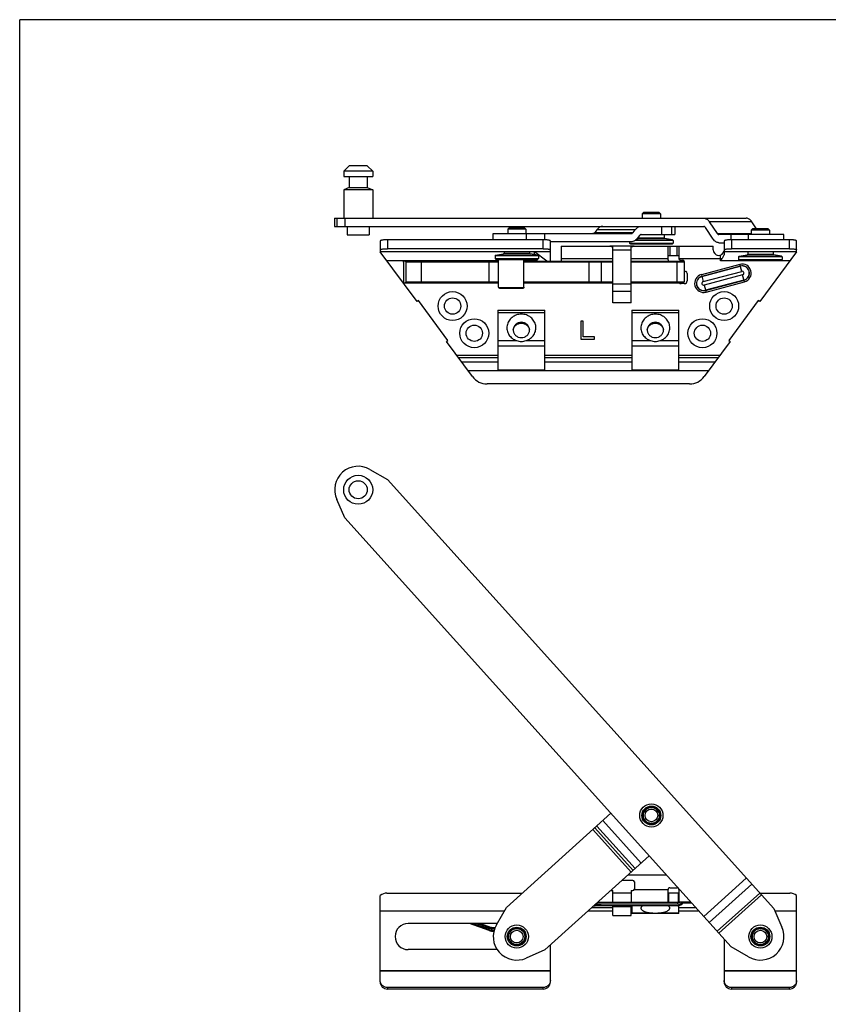
# Model space of a CAD drawing. Units: millimetres. Extents: x 1418 to 2259, y 1429 to 1849.
# Drawn here: x 1418 to 1642, y 1577 to 1849 of the extents above; entities that cross this region are included whole.
import ezdxf

# ---------------------------------------------------------------- set-up
doc = ezdxf.new("R2010")
doc.units = ezdxf.units.MM
doc.layers.add('1', color=7, linetype='Continuous')

msp = doc.modelspace()

# ---------------------------------------------------------------- linework, layer by layer
for p in [(2259.35, 1848.96), (1418.35, 1428.96)]:
    msp.add_line(p, (1418.35, 1848.96))
at = {"layer": '1', "color": 7, "linetype": 'Continuous'}
for p, q in [((1509.33, 1808.64), (1507.83, 1807.14)), ((1514.33, 1808.64), (1509.33, 1808.64)), ((1514.33, 1808.64), (1515.83, 1807.14)), ((1507.83, 1807.14), (1507.83, 1805.64)), ((1515.83, 1807.14), (1507.83, 1807.14)), ((1507.83, 1805.64), (1515.83, 1805.64)), ((1509.33, 1805.64), (1509.33, 1802.64)), ((1514.33, 1805.64), (1514.33, 1802.64)), ((1515.83, 1807.14), (1515.83, 1805.64)), ((1509.33, 1802.64), (1507.83, 1801.94)), ((1509.33, 1802.64), (1514.33, 1802.64)), ((1514.33, 1802.64), (1515.83, 1801.94)), ((1507.83, 1801.94), (1507.83, 1794.14)), ((1515.83, 1801.94), (1507.83, 1801.94)), ((1515.83, 1801.94), (1515.83, 1794.14)), ((1590.29, 1795.39), (1590.59, 1795.69)), ((1595.29, 1795.39), (1590.29, 1795.39)), ((1590.29, 1795.39), (1590.29, 1794.14)), ((1594.99, 1795.69), (1590.59, 1795.69)), ((1595.29, 1795.39), (1594.99, 1795.69)), ((1595.29, 1795.39), (1595.29, 1794.14)), ((1505.33, 1794.14), (1505.33, 1791.89)), ((1505.33, 1794.14), (1618.99, 1794.14)), ((1505.33, 1791.89), (1607.25, 1791.89)), ((1508.15, 1794.14), (1508.15, 1791.89)), ((1508.83, 1791.89), (1508.83, 1789.54)), ((1514.83, 1791.89), (1514.83, 1789.54)), ((1595.64, 1791.89), (1595.64, 1789.64)), ((1599.29, 1791.89), (1599.29, 1789.64)), ((1609.9, 1788.34), (1607.73, 1791.6)), ((1608.79, 1793.19), (1610.97, 1789.94)), ((1621.87, 1791.19), (1620.53, 1793.19)), ((1508.83, 1789.54), (1514.83, 1789.54)), ((1549.12, 1788.2), (1549.12, 1789.89)), ((1549.12, 1789.89), (1587.21, 1789.89)), ((1553.12, 1791.14), (1553.42, 1791.44)), ((1553.12, 1791.14), (1553.12, 1789.89)), ((1558.12, 1791.14), (1553.12, 1791.14)), ((1557.82, 1791.44), (1553.42, 1791.44)), ((1558.12, 1791.14), (1557.82, 1791.44)), ((1558.12, 1791.14), (1558.12, 1789.89)), ((1563.34, 1788.19), (1563.34, 1789.89)), ((1577.73, 1790.94), (1577.17, 1790.19)), ((1587.74, 1790.19), (1588.3, 1790.94)), ((1589.48, 1789.35), (1588.92, 1788.59)), ((1589.29, 1789.1), (1589.29, 1788.76)), ((1590.01, 1789.64), (1599.29, 1789.64)), ((1596.29, 1789.64), (1596.29, 1788.76)), ((1629.4, 1789.64), (1611.44, 1789.64)), ((1614.84, 1788.2), (1614.84, 1789.64)), ((1620.4, 1790.89), (1620.7, 1791.19)), ((1625.4, 1790.89), (1620.4, 1790.89)), ((1620.4, 1790.89), (1620.4, 1789.64)), ((1625.1, 1791.19), (1620.7, 1791.19)), ((1625.4, 1790.89), (1625.1, 1791.19)), ((1625.4, 1790.89), (1625.4, 1789.64)), ((1629.4, 1788.2), (1629.4, 1789.64)), ((1517.9, 1787.85), (1517.9, 1784.89)), ((1562.9, 1788.2), (1519.9, 1788.2)), ((1564.9, 1782.29), (1564.9, 1787.85)), ((1587.21, 1787.64), (1564.9, 1787.64)), ((1567.9, 1786.39), (1567.9, 1782.39)), ((1567.9, 1786.39), (1581.32, 1786.39)), ((1587.88, 1786.39), (1581.52, 1786.39)), ((1581.7, 1786.38), (1582.2, 1786.38)), ((1582.2, 1785.49), (1582.2, 1786.38)), ((1586.79, 1787.64), (1586.79, 1787.29)), ((1586.99, 1787.09), (1598.59, 1787.09)), ((1587.2, 1786.38), (1587.7, 1786.38)), ((1587.2, 1770.79), (1587.2, 1786.38)), ((1588.09, 1786.39), (1609.9, 1786.39)), ((1588.85, 1788.52), (1589.13, 1788.56)), ((1598.63, 1788.18), (1596.46, 1788.56)), ((1597.4, 1782.65), (1597.4, 1786.39)), ((1598.79, 1787.98), (1598.79, 1787.29)), ((1600.4, 1786.39), (1600.4, 1782.99)), ((1609.9, 1785.39), (1609.9, 1786.39)), ((1611.44, 1787.39), (1612.9, 1787.39)), ((1612.9, 1787.85), (1612.9, 1784.22)), ((1630.9, 1788.2), (1614.9, 1788.2)), ((1632.9, 1784.89), (1632.9, 1787.85)), ((1564.9, 1784.89), (1517.9, 1784.89)), ((1528.08, 1771.14), (1517.93, 1784.85)), ((1562.9, 1785.74), (1519.9, 1785.74)), ((1549.62, 1783.73), (1549.62, 1783.04)), ((1549.79, 1783.93), (1551.96, 1784.31)), ((1552.12, 1784.89), (1552.12, 1784.51)), ((1559.12, 1784.89), (1559.12, 1784.51)), ((1561.46, 1783.93), (1559.29, 1784.31)), ((1563.9, 1782.29), (1560.5, 1784.89)), ((1561.62, 1783.73), (1561.62, 1783.04)), ((1582.2, 1785.39), (1587.2, 1785.39)), ((1582.2, 1770.79), (1582.2, 1785.39)), ((1597.4, 1783.89), (1600.4, 1783.89)), ((1632.9, 1784.89), (1612.9, 1784.89)), ((1630.9, 1785.74), (1614.9, 1785.74)), ((1616.9, 1783.48), (1616.9, 1782.79)), ((1617.07, 1783.68), (1619.24, 1784.06)), ((1619.4, 1784.89), (1619.4, 1784.26)), ((1632.87, 1784.85), (1622.73, 1771.14)), ((1626.4, 1784.89), (1626.4, 1784.26)), ((1628.74, 1783.68), (1626.57, 1784.06)), ((1628.9, 1783.48), (1628.9, 1782.79)), ((1524.33, 1781.99), (1524.33, 1776.59)), ((1550.62, 1782.29), (1524.55, 1782.29)), ((1525.05, 1776.59), (1525.05, 1781.99)), ((1549.82, 1782.84), (1561.42, 1782.84)), ((1550.62, 1775.14), (1550.62, 1782.64)), ((1557.62, 1775.14), (1557.62, 1782.64)), ((1557.62, 1782.29), (1582.2, 1782.29)), ((1587.2, 1782.29), (1601.6, 1782.29)), ((1600.8, 1782.59), (1601.5, 1782.59)), ((1601.9, 1782.19), (1601.9, 1776.59)), ((1617.1, 1782.59), (1628.7, 1782.59)), ((1602.7, 1778.91), (1602.7, 1776.89)), ((1524.55, 1776.29), (1550.62, 1776.29)), ((1557.62, 1776.29), (1582.2, 1776.29)), ((1587.2, 1776.29), (1601.6, 1776.29)), ((1601.9, 1776.09), (1600.99, 1776.09)), ((1550.83, 1774.84), (1557.41, 1774.84)), ((1528.48, 1771.44), (1528.08, 1771.14)), ((1536.63, 1760.43), (1528.48, 1771.44)), ((1587.2, 1770.79), (1582.2, 1770.79)), ((1622.33, 1771.44), (1614.18, 1760.43)), ((1622.73, 1771.14), (1622.33, 1771.44)), ((1550.4, 1768.75), (1550.4, 1752.27)), ((1563.4, 1752.27), (1563.4, 1768.75)), ((1587.4, 1768.75), (1587.4, 1752.27)), ((1600.4, 1752.27), (1600.4, 1768.75)), ((1573.98, 1765.76), (1573.35, 1765.76)), ((1573.35, 1765.76), (1573.35, 1760.76)), ((1573.98, 1761.4), (1573.98, 1765.76)), ((1536.23, 1760.13), (1536.63, 1760.43)), ((1543.41, 1750.42), (1536.23, 1760.13)), ((1573.35, 1760.76), (1577.1, 1760.76)), ((1577.1, 1761.4), (1573.98, 1761.4)), ((1577.1, 1760.76), (1577.1, 1761.4)), ((1614.58, 1760.13), (1607.39, 1750.42)), ((1614.18, 1760.43), (1614.58, 1760.13)), ((1550.4, 1752.27), (1563.4, 1752.27)), ((1587.4, 1752.27), (1600.4, 1752.27)), ((1603.37, 1748.39), (1547.43, 1748.39)), ((1515.08, 1724.8), (1519.89, 1722.02)), ((1626.58, 1603.53), (1519.89, 1722.02)), ((1508.15, 1711.45), (1505.89, 1716.53)), ((1508.15, 1711.45), (1614.84, 1592.96)), ((1552.77, 1603.87), (1581.63, 1629.84)), ((1563.34, 1592.13), (1592.2, 1618.09)), ((1596.97, 1612.81), (1586.33, 1612.81)), ((1587.7, 1611.31), (1584.66, 1611.31)), ((1588.1, 1610.91), (1588.1, 1608.91)), ((1517.9, 1583.28), (1517.9, 1607.14)), ((1519.75, 1607.81), (1557.15, 1607.81)), ((1581.7, 1608.51), (1582.2, 1608.51)), ((1582.2, 1605.31), (1582.2, 1608.51)), ((1587.2, 1607.81), (1582.2, 1607.81)), ((1587.2, 1608.51), (1587.7, 1608.51)), ((1587.2, 1608.51), (1587.2, 1605.31)), ((1597.4, 1605.31), (1597.4, 1608.81)), ((1600.4, 1607.81), (1597.4, 1607.81)), ((1597.9, 1609.31), (1599.9, 1609.31)), ((1600.4, 1608.81), (1600.4, 1605.31)), ((1622.73, 1607.81), (1631.05, 1607.81)), ((1632.9, 1583.28), (1632.9, 1607.14)), ((1577.99, 1605.31), (1599.9, 1605.31)), ((1599.9, 1604.31), (1578.9, 1604.31)), ((1582.2, 1601.61), (1582.2, 1604.31)), ((1582.2, 1604.11), (1587.2, 1604.11)), ((1587.2, 1601.61), (1587.2, 1604.31)), ((1587.4, 1604.31), (1587.4, 1602.17)), ((1600.4, 1602.17), (1600.4, 1604.37)), ((1603.72, 1605.31), (1600.42, 1605.31)), ((1549.99, 1599.06), (1552.77, 1603.87)), ((1582.2, 1602.81), (1575.21, 1602.81)), ((1582.2, 1601.61), (1587.2, 1601.61)), ((1587.4, 1602.81), (1587.2, 1602.81)), ((1600.4, 1602.17), (1587.4, 1602.17)), ((1605.97, 1602.81), (1600.4, 1602.81)), ((1626.58, 1603.53), (1628.84, 1598.45)), ((1550.19, 1599.41), (1525.62, 1599.41)), ((1548, 1597.5), (1542.57, 1599.41)), ((1545.59, 1599.41), (1548.33, 1598.45)), ((1564.9, 1583.28), (1564.9, 1593.53)), ((1612.9, 1595.11), (1612.9, 1583.28)), ((1550.21, 1592.21), (1525.62, 1592.21)), ((1563.34, 1592.13), (1558.26, 1589.87)), ((1619.65, 1590.18), (1614.84, 1592.96)), ((1562.9, 1581.74), (1519.9, 1581.74)), ((1562.9, 1581.31), (1519.9, 1581.31)), ((1630.9, 1581.74), (1614.9, 1581.74)), ((1630.9, 1581.31), (1614.9, 1581.31))]:
    msp.add_line(p, q, dxfattribs=at)
at = {"layer": '1', "color": 9, "linetype": 'Continuous'}
for p, q in [((1505.89, 1794.14), (1505.89, 1791.89)), ((1598.42, 1789.64), (1598.42, 1791.89)), ((1620.53, 1793.19), (1608.79, 1793.19)), ((1558.26, 1789.89), (1558.26, 1788.2)), ((1577.17, 1790.19), (1587.74, 1790.19)), ((1588.3, 1790.94), (1577.73, 1790.94)), ((1610.97, 1789.94), (1620.4, 1789.94)), ((1619.65, 1788.2), (1619.65, 1789.64)), ((1519.9, 1788.2), (1519.9, 1785.74)), ((1562.9, 1785.74), (1562.9, 1788.2)), ((1586.79, 1787.29), (1598.79, 1787.29)), ((1598.79, 1787.98), (1588.28, 1787.98)), ((1588.54, 1788.18), (1598.63, 1788.18)), ((1596.46, 1788.56), (1589.13, 1788.56)), ((1589.29, 1788.76), (1596.29, 1788.76)), ((1597.9, 1786.39), (1597.9, 1783.89)), ((1599.9, 1783.89), (1599.9, 1786.39)), ((1614.9, 1788.2), (1614.9, 1785.74)), ((1630.9, 1785.74), (1630.9, 1788.2)), ((1517.9, 1784.95), (1564.9, 1784.95)), ((1561.62, 1783.73), (1549.62, 1783.73)), ((1549.79, 1783.93), (1561.46, 1783.93)), ((1559.29, 1784.31), (1551.96, 1784.31)), ((1552.12, 1784.51), (1559.12, 1784.51)), ((1611.9, 1782.39), (1611.9, 1783.98)), ((1612.9, 1784.95), (1632.9, 1784.95)), ((1628.9, 1783.48), (1616.9, 1783.48)), ((1617.07, 1783.68), (1628.74, 1783.68)), ((1626.57, 1784.06), (1619.24, 1784.06)), ((1619.4, 1784.26), (1626.4, 1784.26)), ((1550.62, 1782.39), (1519.75, 1782.39)), ((1550.62, 1781.99), (1525.05, 1781.99)), ((1529.23, 1781.99), (1529.23, 1776.59)), ((1548, 1776.59), (1548, 1781.99)), ((1549.62, 1783.04), (1561.62, 1783.04)), ((1557.62, 1782.64), (1550.62, 1782.64)), ((1561.17, 1782.39), (1557.62, 1782.39)), ((1582.2, 1781.99), (1557.62, 1781.99)), ((1582.2, 1782.89), (1567.9, 1782.89)), ((1575.6, 1776.59), (1575.6, 1781.99)), ((1578.9, 1782.29), (1578.9, 1776.29)), ((1597.4, 1782.89), (1587.2, 1782.89)), ((1601.9, 1781.99), (1587.2, 1781.99)), ((1599.9, 1776.29), (1599.9, 1782.29)), ((1612.22, 1782.89), (1600.42, 1782.89)), ((1617.22, 1781.41), (1606.6, 1778.56)), ((1617.35, 1780.94), (1606.72, 1778.09)), ((1606.73, 1778.05), (1617.36, 1780.9)), ((1631.05, 1782.39), (1611.9, 1782.39)), ((1616.9, 1782.79), (1628.9, 1782.79)), ((1617.74, 1779.48), (1617.22, 1781.41)), ((1606.6, 1778.56), (1607.11, 1776.63)), ((1607.11, 1776.63), (1617.74, 1779.48)), ((1618, 1778.51), (1607.37, 1775.66)), ((1618.52, 1776.58), (1618, 1778.51)), ((1525.05, 1776.59), (1550.62, 1776.59)), ((1557.62, 1776.59), (1582.2, 1776.59)), ((1582.2, 1775.99), (1587.2, 1775.99)), ((1587.2, 1776.59), (1601.9, 1776.59)), ((1607.37, 1775.66), (1607.89, 1773.73)), ((1618.38, 1777.09), (1607.75, 1774.24)), ((1607.76, 1774.21), (1618.39, 1777.05)), ((1607.89, 1773.73), (1618.52, 1776.58)), ((1550.62, 1775.04), (1557.62, 1775.04)), ((1587.2, 1773.96), (1582.2, 1773.96)), ((1550.4, 1768.75), (1563.4, 1768.75)), ((1563.4, 1768.06), (1550.4, 1768.06)), ((1587.4, 1768.75), (1600.4, 1768.75)), ((1600.4, 1768.06), (1587.4, 1768.06)), ((1550.4, 1760.35), (1555.59, 1760.35)), ((1558.21, 1760.35), (1563.4, 1760.35)), ((1587.4, 1760.35), (1592.59, 1760.35)), ((1595.21, 1760.35), (1600.4, 1760.35)), ((1539.03, 1756.34), (1550.4, 1756.34)), ((1563.4, 1758.81), (1550.4, 1758.81)), ((1563.4, 1756.34), (1587.4, 1756.34)), ((1600.4, 1758.81), (1587.4, 1758.81)), ((1600.4, 1756.34), (1611.78, 1756.34)), ((1550.4, 1755.64), (1539.55, 1755.64)), ((1540.43, 1754.45), (1550.4, 1754.45)), ((1587.4, 1755.64), (1563.4, 1755.64)), ((1563.4, 1754.45), (1587.4, 1754.45)), ((1611.25, 1755.64), (1600.4, 1755.64)), ((1600.4, 1754.45), (1610.38, 1754.45)), ((1608.55, 1751.98), (1542.26, 1751.98)), ((1577.17, 1625.82), (1587.74, 1614.08)), ((1588.3, 1614.58), (1577.73, 1626.33)), ((1579.44, 1627.86), (1590.01, 1616.12)), ((1587.21, 1613.6), (1576.64, 1625.35)), ((1607.25, 1601.38), (1618.99, 1611.95)), ((1620.53, 1610.25), (1608.79, 1599.67)), ((1588.09, 1608.81), (1597.4, 1608.81)), ((1597.5, 1607.81), (1597.5, 1605.31)), ((1600.27, 1605.38), (1600.27, 1607.81)), ((1600.4, 1608.81), (1600.57, 1608.81)), ((1610.97, 1597.26), (1622.71, 1607.83)), ((1623.18, 1607.3), (1611.44, 1596.73)), ((1578.9, 1605.31), (1578.9, 1605.01)), ((1599.9, 1605.01), (1578.9, 1605.01)), ((1578.9, 1604.61), (1599.9, 1604.61)), ((1578.9, 1604.61), (1578.9, 1604.31)), ((1582.2, 1604.24), (1587.2, 1604.24)), ((1599.9, 1605.01), (1599.9, 1605.31)), ((1599.9, 1604.31), (1599.9, 1604.61)), ((1603.98, 1605.02), (1601.42, 1605.02)), ((1552.16, 1602.81), (1517.9, 1602.81)), ((1576.35, 1603.83), (1582.2, 1603.83)), ((1587.2, 1603.83), (1587.4, 1603.83)), ((1587.4, 1602.38), (1592.59, 1602.38)), ((1595.21, 1602.38), (1600.4, 1602.38)), ((1600.4, 1603.83), (1605.05, 1603.83)), ((1632.9, 1602.81), (1626.9, 1602.81)), ((1548.1, 1597.79), (1543.48, 1599.41)), ((1544.69, 1599.41), (1548.23, 1598.17)), ((1548, 1597.5), (1548.1, 1597.79)), ((1548.23, 1598.17), (1548.33, 1598.45)), ((1517.9, 1586.4), (1564.9, 1586.4)), ((1564.9, 1586.22), (1517.9, 1586.22)), ((1612.9, 1586.4), (1632.9, 1586.4)), ((1632.9, 1586.22), (1612.9, 1586.22)), ((1519.9, 1581.74), (1519.9, 1581.31)), ((1562.9, 1581.31), (1562.9, 1581.74)), ((1614.9, 1581.74), (1614.9, 1581.31)), ((1630.9, 1581.31), (1630.9, 1581.74))]:
    msp.add_line(p, q, dxfattribs=at)
at = {"layer": '1', "color": 7, "linetype": 'Continuous'}
for centre, radius in [((1537.9, 1769.89), 4), ((1612.9, 1769.89), 4), ((1537.9, 1769.89), 2.25), ((1612.9, 1769.89), 2.25), ((1543.9, 1762.39), 4), ((1543.9, 1762.39), 2.25), ((1606.9, 1762.39), 4), ((1606.9, 1762.39), 2.25), ((1511.83, 1719.17), 4), ((1511.83, 1719.17), 2.5), ((1592.79, 1629.25), 3.2), ((1592.79, 1629.25), 2.6), ((1592.79, 1629.25), 2.5), ((1592.79, 1629.25), 2.2), ((1592.79, 1629.25), 1.75), ((1555.62, 1595.81), 3.2), ((1622.9, 1595.81), 3.2), ((1555.62, 1595.81), 2.6), ((1555.62, 1595.81), 2.5), ((1555.62, 1595.81), 2.2), ((1555.62, 1595.81), 1.75), ((1622.9, 1595.81), 2.6), ((1622.9, 1595.81), 2.5), ((1622.9, 1595.81), 2.2), ((1622.9, 1595.81), 1.75)]:
    msp.add_circle(centre, radius, dxfattribs=at)
for centre, radius, start, end in [((1586.99, 1787.29), 0.2, 180, 270), ((1589.09, 1788.76), 0.2, 280, 0), ((1596.49, 1788.76), 0.2, 180, 260), ((1598.59, 1787.29), 0.2, 270, 0), ((1598.59, 1787.98), 0.2, 0, 80), ((1549.82, 1783.73), 0.2, 100, 180), ((1551.92, 1784.51), 0.2, 280, 0), ((1559.32, 1784.51), 0.2, 180, 260), ((1563.4, 1784.39), 3, 170.4059, 185.2998), ((1561.42, 1783.73), 0.2, 0, 80), ((1611.4, 1785.39), 1.5, 180, 347.1251), ((1617.1, 1783.48), 0.2, 100, 180), ((1619.2, 1784.26), 0.2, 280, 0), ((1626.6, 1784.26), 0.2, 180, 260), ((1628.7, 1783.48), 0.2, 0, 80), ((1549.82, 1783.04), 0.2, 180, 270), ((1550.42, 1782.64), 0.2, 0, 90), ((1557.82, 1782.64), 0.2, 90, 180), ((1563.4, 1784.39), 3, 211.113, 224.5184), ((1561.42, 1783.04), 0.2, 270, 0), ((1566.4, 1782.39), 1.5, 356.1493, 0), ((1598.4, 1782.65), 1, 180, 201.1671), ((1600.8, 1782.99), 0.4, 180, 270), ((1601.5, 1782.19), 0.4, 0, 90), ((1601.6, 1781.99), 0.3, 11.25, 90), ((1617.1, 1782.79), 0.2, 180, 270), ((1628.7, 1782.79), 0.2, 270, 0), ((1602.4, 1779.89), 0.5, 180, 258.463), ((1602.2, 1778.91), 0.5, 0, 78.463), ((1600.99, 1776.89), 0.8, 228.6757, 270), ((1601.6, 1776.59), 0.3, 270, 0), ((1601.9, 1776.89), 0.8, 270, 0), ((1556.65, 1763.04), 1.99, 172.6765, 176.2693), ((1557.16, 1763.04), 1.99, 3.664, 7.3226), ((1593.65, 1763.04), 1.99, 172.6765, 176.2693), ((1594.16, 1763.04), 1.99, 3.664, 7.3226), ((1547.43, 1753.39), 5, 216.5, 270), ((1603.37, 1753.39), 5, 270, 323.5), ((1511.83, 1719.17), 6.5, 60, 204), ((1587.7, 1610.91), 0.4, 0, 90), ((1581.7, 1608.91), 0.4, 251.0815, 270), ((1587.7, 1608.91), 0.4, 270, 0), ((1597.9, 1608.81), 0.5, 90, 180.0115), ((1599.9, 1608.81), 0.5, 49.9869, 90), ((1599.9, 1608.81), 0.5, 359.9885, 33.7625), ((1578.9, 1585.31), 19, 90, 96.5271), ((1599.9, 1606.31), 1, 270, 300.0949), ((1599.9, 1606.31), 2, 270, 330), ((1525.62, 1595.81), 3.6, 90, 270), ((1555.62, 1595.81), 6.5, 149.9769, 293.9769), ((1549.16, 1600.81), 3.5, 250.6917, 272.3842), ((1549.16, 1600.81), 2.5, 250.6917, 281.3257), ((1622.9, 1595.81), 6.5, 240, 24)]:
    msp.add_arc(centre, radius, start, end, dxfattribs=at)
at = {"layer": '1', "color": 9, "linetype": 'Continuous'}
for centre, radius, start, end in [((1617.87, 1778.99), 2.5, 285, 105), ((1617.87, 1778.99), 2.01, 285, 105), ((1617.87, 1778.99), 1.97, 285, 105), ((1607.24, 1776.15), 2.5, 105, 285), ((1607.24, 1776.15), 2.01, 105, 285), ((1607.24, 1776.15), 1.97, 105, 285), ((1617.87, 1778.99), 0.5, 285, 105), ((1607.24, 1776.15), 0.5, 105, 285), ((1578.9, 1585.31), 19.3, 90, 95.2968), ((1578.9, 1585.31), 19.7, 90, 93.7635), ((1599.9, 1606.31), 1.7, 270, 323.9674), ((1599.9, 1606.31), 1.3, 270, 309.483), ((1549.16, 1600.81), 3.2, 250.6917, 274.0098), ((1549.16, 1600.81), 2.8, 250.6917, 277.3895)]:
    msp.add_arc(centre, radius, start, end, dxfattribs=at)
at = {"layer": '1', "color": 7, "linetype": 'Continuous'}
for centre, major_axis, ratio, start_param, end_param in [((1554.12, 1775.14), (2.48, 2.48), 0.999596, -3.926789, -3.898617), ((1554.12, 1775.14), (-2.48, 2.48), 0.999596, 0.7856, 0.814175), ((1554.12, 1775.14), (-2.48, 2.48), 0.999596, -2.384568, -2.356396), ((1554.12, 1775.14), (2.48, 2.48), 0.999596, -0.814175, -0.7856), ((1519.75, 1602.81), (0, 5), 0.739961, 0, 0.523599), ((1631.05, 1602.81), (0, 5), 0.739961, -0.523599, 0)]:
    msp.add_ellipse(centre, major_axis=major_axis, ratio=ratio, start_param=start_param, end_param=end_param, dxfattribs=at)
for points, knots in [([(1579.44, 1791.89), (1579.28, 1791.89), (1578.96, 1791.85), (1578.5, 1791.66), (1578.08, 1791.35), (1577.84, 1791.09), (1577.73, 1790.94)], [0, 0, 0, 0, 0.234823, 0.476585, 0.730667, 1, 1, 1, 1]), ([(1588.3, 1790.94), (1588.41, 1791.09), (1588.64, 1791.35), (1589.06, 1791.66), (1589.52, 1791.85), (1589.85, 1791.89), (1590.01, 1791.89)], [0, 0, 0, 0, 0.269333, 0.523415, 0.765177, 1, 1, 1, 1]), ([(1607.25, 1794.14), (1607.4, 1794.14), (1607.69, 1794.1), (1608.1, 1793.91), (1608.48, 1793.6), (1608.69, 1793.34), (1608.79, 1793.19)], [0, 0, 0, 0, 0.228168, 0.466493, 0.722526, 1, 1, 1, 1]), ([(1607.73, 1791.6), (1607.67, 1791.68), (1607.56, 1791.8), (1607.39, 1791.88), (1607.3, 1791.89), (1607.25, 1791.89)], [0, 0, 0, 0, 0.532109, 0.771205, 1, 1, 1, 1]), ([(1620.53, 1793.19), (1620.44, 1793.34), (1620.22, 1793.6), (1619.85, 1793.91), (1619.43, 1794.1), (1619.14, 1794.14), (1618.99, 1794.14)], [0, 0, 0, 0, 0.277474, 0.533507, 0.771832, 1, 1, 1, 1]), ([(1577.17, 1790.19), (1577.1, 1790.1), (1576.98, 1789.99), (1576.79, 1789.91), (1576.69, 1789.89), (1576.64, 1789.89)], [0, 0, 0, 0, 0.522029, 0.764555, 1, 1, 1, 1]), ([(1587.21, 1789.89), (1587.26, 1789.89), (1587.36, 1789.91), (1587.55, 1789.99), (1587.67, 1790.1), (1587.74, 1790.19)], [0, 0, 0, 0, 0.235445, 0.477971, 1, 1, 1, 1]), ([(1590.01, 1789.64), (1589.96, 1789.64), (1589.86, 1789.63), (1589.67, 1789.55), (1589.55, 1789.44), (1589.48, 1789.35)], [0, 0, 0, 0, 0.235445, 0.477971, 1, 1, 1, 1]), ([(1610.97, 1789.94), (1611.03, 1789.85), (1611.13, 1789.74), (1611.31, 1789.66), (1611.4, 1789.64), (1611.44, 1789.64)], [0, 0, 0, 0, 0.532109, 0.771205, 1, 1, 1, 1]), ([(1519.9, 1788.2), (1519.77, 1788.2), (1519.52, 1788.19), (1519.15, 1788.17), (1518.8, 1788.14), (1518.5, 1788.1), (1518.29, 1788.06), (1518.14, 1788.02), (1518.06, 1787.99), (1517.99, 1787.96), (1517.94, 1787.92), (1517.91, 1787.89), (1517.9, 1787.86), (1517.9, 1787.85)], [0, 0, 0, 0, 0.187668, 0.368389, 0.535382, 0.682617, 0.804885, 0.855412, 0.898404, 0.933751, 0.961666, 0.982996, 1, 1, 1, 1]), ([(1564.9, 1787.85), (1564.9, 1787.86), (1564.89, 1787.89), (1564.86, 1787.92), (1564.81, 1787.96), (1564.75, 1787.99), (1564.66, 1788.02), (1564.52, 1788.06), (1564.3, 1788.1), (1564, 1788.14), (1563.66, 1788.17), (1563.29, 1788.19), (1563.03, 1788.2), (1562.9, 1788.2)], [0, 0, 0, 0, 0.017004, 0.038334, 0.066249, 0.101596, 0.144588, 0.195115, 0.317383, 0.464618, 0.631611, 0.812332, 1, 1, 1, 1]), ([(1581.7, 1786.38), (1581.62, 1786.38), (1581.51, 1786.38), (1581.38, 1786.39), (1581.33, 1786.39), (1581.32, 1786.39)], [0, 0, 0, 0, 0.632216, 0.862528, 1, 1, 1, 1]), ([(1588.92, 1788.59), (1588.81, 1788.45), (1588.57, 1788.18), (1588.15, 1787.88), (1587.69, 1787.69), (1587.37, 1787.64), (1587.21, 1787.64)], [0, 0, 0, 0, 0.269333, 0.523415, 0.765177, 1, 1, 1, 1]), ([(1588.04, 1786.39), (1588.02, 1786.39), (1587.9, 1786.38), (1587.79, 1786.38), (1587.7, 1786.38)], [0, 0, 0, 0, 0.191612, 1, 1, 1, 1]), ([(1588.09, 1786.39), (1588.09, 1786.39), (1588.07, 1786.39), (1588.05, 1786.39), (1588.04, 1786.39)], [0, 0, 0, 0, 0.179039, 1, 1, 1, 1]), ([(1611.44, 1787.39), (1611.3, 1787.39), (1611, 1787.44), (1610.59, 1787.63), (1610.21, 1787.94), (1610, 1788.2), (1609.9, 1788.34)], [0, 0, 0, 0, 0.228168, 0.466493, 0.722526, 1, 1, 1, 1]), ([(1614.9, 1788.2), (1614.77, 1788.2), (1614.52, 1788.19), (1614.15, 1788.17), (1613.8, 1788.14), (1613.5, 1788.1), (1613.29, 1788.06), (1613.14, 1788.02), (1613.06, 1787.99), (1612.99, 1787.96), (1612.94, 1787.92), (1612.91, 1787.89), (1612.9, 1787.86), (1612.9, 1787.85)], [0, 0, 0, 0, 0.187668, 0.368389, 0.535382, 0.682617, 0.804885, 0.855412, 0.898404, 0.933751, 0.961666, 0.982996, 1, 1, 1, 1]), ([(1632.9, 1787.85), (1632.9, 1787.86), (1632.89, 1787.89), (1632.86, 1787.92), (1632.81, 1787.96), (1632.75, 1787.99), (1632.66, 1788.02), (1632.52, 1788.06), (1632.3, 1788.1), (1632, 1788.14), (1631.66, 1788.17), (1631.29, 1788.19), (1631.03, 1788.2), (1630.9, 1788.2)], [0, 0, 0, 0, 0.017004, 0.038334, 0.066249, 0.101596, 0.144588, 0.195115, 0.317383, 0.464618, 0.631611, 0.812332, 1, 1, 1, 1]), ([(1517.9, 1785.39), (1517.9, 1785.4), (1517.91, 1785.43), (1517.94, 1785.46), (1517.99, 1785.49), (1518.06, 1785.52), (1518.14, 1785.55), (1518.29, 1785.6), (1518.5, 1785.64), (1518.8, 1785.68), (1519.15, 1785.71), (1519.52, 1785.73), (1519.77, 1785.74), (1519.9, 1785.74)], [0, 0, 0, 0, 0.017004, 0.038334, 0.066249, 0.101596, 0.144588, 0.195115, 0.317383, 0.464618, 0.631611, 0.812332, 1, 1, 1, 1]), ([(1562.9, 1785.74), (1563.03, 1785.74), (1563.29, 1785.73), (1563.66, 1785.71), (1564, 1785.68), (1564.3, 1785.64), (1564.52, 1785.6), (1564.66, 1785.55), (1564.75, 1785.52), (1564.81, 1785.49), (1564.86, 1785.46), (1564.89, 1785.43), (1564.9, 1785.4), (1564.9, 1785.39)], [0, 0, 0, 0, 0.187668, 0.368389, 0.535382, 0.682617, 0.804885, 0.855412, 0.898404, 0.933751, 0.961666, 0.982996, 1, 1, 1, 1]), ([(1612.9, 1784.22), (1612.9, 1784.12), (1612.84, 1783.89), (1612.67, 1783.57), (1612.45, 1783.23), (1612.29, 1783.01), (1612.22, 1782.89)], [0, 0, 0, 0, 0.211755, 0.457398, 0.723333, 1, 1, 1, 1]), ([(1612.9, 1785.39), (1612.9, 1785.4), (1612.91, 1785.43), (1612.94, 1785.46), (1612.99, 1785.49), (1613.06, 1785.52), (1613.14, 1785.55), (1613.29, 1785.6), (1613.5, 1785.64), (1613.8, 1785.68), (1614.15, 1785.71), (1614.52, 1785.73), (1614.77, 1785.74), (1614.9, 1785.74)], [0, 0, 0, 0, 0.017004, 0.038334, 0.066249, 0.101596, 0.144588, 0.195115, 0.317383, 0.464618, 0.631611, 0.812332, 1, 1, 1, 1]), ([(1630.9, 1785.74), (1631.03, 1785.74), (1631.29, 1785.73), (1631.66, 1785.71), (1632, 1785.68), (1632.3, 1785.64), (1632.52, 1785.6), (1632.66, 1785.55), (1632.75, 1785.52), (1632.81, 1785.49), (1632.86, 1785.46), (1632.89, 1785.43), (1632.9, 1785.4), (1632.9, 1785.39)], [0, 0, 0, 0, 0.187668, 0.368389, 0.535382, 0.682617, 0.804885, 0.855412, 0.898404, 0.933751, 0.961666, 0.982996, 1, 1, 1, 1]), ([(1524.33, 1781.99), (1524.33, 1782.03), (1524.34, 1782.11), (1524.39, 1782.2), (1524.46, 1782.27), (1524.52, 1782.29), (1524.55, 1782.29)], [0, 0, 0, 0, 0.286984, 0.553828, 0.789362, 1, 1, 1, 1]), ([(1524.83, 1782.29), (1524.86, 1782.29), (1524.92, 1782.27), (1524.99, 1782.2), (1525.04, 1782.11), (1525.05, 1782.03), (1525.05, 1781.99)], [0, 0, 0, 0, 0.210638, 0.446172, 0.713016, 1, 1, 1, 1]), ([(1612.22, 1782.89), (1612.19, 1782.85), (1612.09, 1782.68), (1611.98, 1782.52), (1611.9, 1782.39)], [0, 0, 0, 0, 0.248378, 1, 1, 1, 1]), ([(1524.55, 1776.29), (1524.52, 1776.29), (1524.46, 1776.31), (1524.39, 1776.38), (1524.34, 1776.48), (1524.33, 1776.55), (1524.33, 1776.59)], [0, 0, 0, 0, 0.210638, 0.446172, 0.713016, 1, 1, 1, 1]), ([(1525.05, 1776.59), (1525.05, 1776.55), (1525.04, 1776.48), (1524.99, 1776.38), (1524.92, 1776.31), (1524.86, 1776.29), (1524.83, 1776.29)], [0, 0, 0, 0, 0.286984, 0.553828, 0.789362, 1, 1, 1, 1]), ([(1550.65, 1774.95), (1550.65, 1774.95), (1550.63, 1774.98), (1550.62, 1775.02), (1550.62, 1775.04)], [0, 0, 0, 0, 0.258779, 1, 1, 1, 1]), ([(1550.83, 1774.84), (1550.8, 1774.84), (1550.72, 1774.86), (1550.67, 1774.92), (1550.65, 1774.95)], [0, 0, 0, 0, 0.538945, 1, 1, 1, 1]), ([(1557.59, 1774.95), (1557.57, 1774.92), (1557.52, 1774.86), (1557.45, 1774.84), (1557.41, 1774.84)], [0, 0, 0, 0, 0.46108, 1, 1, 1, 1]), ([(1557.62, 1775.04), (1557.62, 1775.03), (1557.62, 1775), (1557.6, 1774.97), (1557.59, 1774.95)], [0, 0, 0, 0, 0.244961, 1, 1, 1, 1]), ([(1556.9, 1767.66), (1556.44, 1767.66), (1555.51, 1767.5), (1554.28, 1766.84), (1553.36, 1765.81), (1552.88, 1764.54), (1552.89, 1763.19), (1553.4, 1761.93), (1554.33, 1760.92), (1555.16, 1760.49), (1555.59, 1760.35)], [0, 0, 0, 0, 0.129075, 0.256453, 0.381202, 0.503612, 0.625118, 0.747617, 0.872501, 1, 1, 1, 1]), ([(1558.21, 1760.35), (1558.65, 1760.49), (1559.47, 1760.92), (1560.41, 1761.93), (1560.92, 1763.19), (1560.93, 1764.54), (1560.44, 1765.81), (1559.53, 1766.84), (1558.3, 1767.5), (1557.37, 1767.66), (1556.9, 1767.66)], [0, 0, 0, 0, 0.127497, 0.25238, 0.374879, 0.496386, 0.618795, 0.743544, 0.870923, 1, 1, 1, 1]), ([(1593.9, 1767.66), (1593.44, 1767.66), (1592.51, 1767.5), (1591.28, 1766.84), (1590.36, 1765.81), (1589.88, 1764.54), (1589.89, 1763.19), (1590.4, 1761.93), (1591.33, 1760.92), (1592.16, 1760.49), (1592.59, 1760.35)], [0, 0, 0, 0, 0.129075, 0.256453, 0.381202, 0.503612, 0.625118, 0.747617, 0.872501, 1, 1, 1, 1]), ([(1595.21, 1760.35), (1595.65, 1760.49), (1596.47, 1760.92), (1597.41, 1761.93), (1597.92, 1763.19), (1597.93, 1764.54), (1597.44, 1765.81), (1596.53, 1766.84), (1595.3, 1767.5), (1594.37, 1767.66), (1593.9, 1767.66)], [0, 0, 0, 0, 0.127497, 0.25238, 0.374879, 0.496386, 0.618795, 0.743544, 0.870923, 1, 1, 1, 1]), ([(1556.9, 1765.41), (1556.61, 1765.41), (1556.03, 1765.31), (1555.4, 1764.91), (1555.02, 1764.48), (1554.81, 1764.12), (1554.68, 1763.72), (1554.65, 1763.44), (1554.65, 1763.3)], [0, 0, 0, 0, 0.256485, 0.508847, 0.633397, 0.756529, 0.878564, 1, 1, 1, 1]), ([(1554.67, 1763.3), (1554.7, 1763.55), (1554.87, 1764.05), (1555.38, 1764.67), (1556.09, 1765.07), (1556.63, 1765.16), (1556.9, 1765.16)], [0, 0, 0, 0, 0.242937, 0.49047, 0.743439, 1, 1, 1, 1]), ([(1559.15, 1763.3), (1559.15, 1763.44), (1559.12, 1763.72), (1558.99, 1764.12), (1558.78, 1764.48), (1558.41, 1764.91), (1557.78, 1765.31), (1557.19, 1765.41), (1556.9, 1765.41)], [0, 0, 0, 0, 0.121436, 0.243471, 0.366603, 0.491153, 0.743515, 1, 1, 1, 1]), ([(1556.9, 1765.16), (1557.17, 1765.16), (1557.71, 1765.07), (1558.42, 1764.67), (1558.94, 1764.05), (1559.1, 1763.55), (1559.14, 1763.3)], [0, 0, 0, 0, 0.256559, 0.509524, 0.757058, 1, 1, 1, 1]), ([(1593.9, 1765.41), (1593.61, 1765.41), (1593.03, 1765.31), (1592.4, 1764.91), (1592.02, 1764.48), (1591.81, 1764.12), (1591.68, 1763.72), (1591.65, 1763.44), (1591.65, 1763.3)], [0, 0, 0, 0, 0.256485, 0.508847, 0.633397, 0.756529, 0.878564, 1, 1, 1, 1]), ([(1591.67, 1763.3), (1591.7, 1763.55), (1591.87, 1764.05), (1592.38, 1764.67), (1593.09, 1765.07), (1593.63, 1765.16), (1593.9, 1765.16)], [0, 0, 0, 0, 0.242937, 0.49047, 0.743439, 1, 1, 1, 1]), ([(1596.15, 1763.3), (1596.15, 1763.44), (1596.12, 1763.72), (1595.99, 1764.12), (1595.78, 1764.48), (1595.41, 1764.91), (1594.78, 1765.31), (1594.19, 1765.41), (1593.9, 1765.41)], [0, 0, 0, 0, 0.121436, 0.243471, 0.366603, 0.491153, 0.743515, 1, 1, 1, 1]), ([(1593.9, 1765.16), (1594.17, 1765.16), (1594.71, 1765.07), (1595.42, 1764.67), (1595.94, 1764.05), (1596.1, 1763.55), (1596.14, 1763.3)], [0, 0, 0, 0, 0.256559, 0.509524, 0.757058, 1, 1, 1, 1]), ([(1554.65, 1763.3), (1554.65, 1763.16), (1554.68, 1762.88), (1554.81, 1762.48), (1555.02, 1762.12), (1555.4, 1761.68), (1556.03, 1761.29), (1556.61, 1761.19), (1556.9, 1761.19)], [0, 0, 0, 0, 0.121436, 0.243471, 0.366603, 0.491153, 0.743515, 1, 1, 1, 1]), ([(1556.9, 1761.19), (1557.19, 1761.19), (1557.78, 1761.29), (1558.41, 1761.68), (1558.78, 1762.12), (1558.99, 1762.48), (1559.12, 1762.88), (1559.15, 1763.16), (1559.15, 1763.3)], [0, 0, 0, 0, 0.256485, 0.508847, 0.633397, 0.756529, 0.878564, 1, 1, 1, 1]), ([(1591.65, 1763.3), (1591.65, 1763.16), (1591.68, 1762.88), (1591.81, 1762.48), (1592.02, 1762.12), (1592.4, 1761.68), (1593.03, 1761.29), (1593.61, 1761.19), (1593.9, 1761.19)], [0, 0, 0, 0, 0.121436, 0.243471, 0.366603, 0.491153, 0.743515, 1, 1, 1, 1]), ([(1593.9, 1761.19), (1594.19, 1761.19), (1594.78, 1761.29), (1595.41, 1761.68), (1595.78, 1762.12), (1595.99, 1762.48), (1596.12, 1762.88), (1596.15, 1763.16), (1596.15, 1763.3)], [0, 0, 0, 0, 0.256485, 0.508847, 0.633397, 0.756529, 0.878564, 1, 1, 1, 1]), ([(1555.59, 1760.35), (1555.8, 1760.28), (1556.24, 1760.17), (1556.68, 1760.14), (1556.9, 1760.14)], [0, 0, 0, 0, 0.499283, 1, 1, 1, 1]), ([(1556.9, 1760.14), (1557.12, 1760.14), (1557.57, 1760.17), (1558, 1760.28), (1558.21, 1760.35)], [0, 0, 0, 0, 0.500717, 1, 1, 1, 1]), ([(1592.59, 1760.35), (1592.8, 1760.28), (1593.24, 1760.17), (1593.68, 1760.14), (1593.9, 1760.14)], [0, 0, 0, 0, 0.499283, 1, 1, 1, 1]), ([(1593.9, 1760.14), (1594.12, 1760.14), (1594.57, 1760.17), (1595, 1760.28), (1595.21, 1760.35)], [0, 0, 0, 0, 0.500717, 1, 1, 1, 1]), ([(1590.18, 1604.17), (1590.13, 1604.13), (1590.05, 1604.05), (1589.96, 1603.91), (1589.91, 1603.77), (1589.9, 1603.63), (1589.93, 1603.49), (1590.01, 1603.35), (1590.12, 1603.22), (1590.34, 1603.04), (1590.71, 1602.84), (1591.24, 1602.64), (1591.89, 1602.48), (1592.35, 1602.41), (1592.59, 1602.38)], [0, 0, 0, 0, 0.048725, 0.091665, 0.130392, 0.167208, 0.204846, 0.245848, 0.292086, 0.344708, 0.470789, 0.624607, 0.802797, 1, 1, 1, 1]), ([(1590.36, 1604.31), (1590.34, 1604.3), (1590.28, 1604.25), (1590.22, 1604.21), (1590.18, 1604.17)], [0, 0, 0, 0, 0.263084, 1, 1, 1, 1]), ([(1595.21, 1602.38), (1595.46, 1602.41), (1595.92, 1602.48), (1596.56, 1602.64), (1597.1, 1602.84), (1597.47, 1603.04), (1597.68, 1603.22), (1597.8, 1603.35), (1597.87, 1603.49), (1597.91, 1603.63), (1597.9, 1603.77), (1597.85, 1603.91), (1597.75, 1604.05), (1597.67, 1604.13), (1597.63, 1604.17)], [0, 0, 0, 0, 0.197202, 0.37539, 0.529207, 0.655289, 0.707912, 0.75415, 0.795153, 0.832792, 0.869608, 0.908335, 0.951275, 1, 1, 1, 1]), ([(1597.63, 1604.17), (1597.61, 1604.18), (1597.56, 1604.23), (1597.49, 1604.28), (1597.44, 1604.31)], [0, 0, 0, 0, 0.237203, 1, 1, 1, 1]), ([(1600.4, 1605.31), (1600.4, 1605.31), (1600.41, 1605.31), (1600.41, 1605.31), (1600.42, 1605.31)], [0, 0, 0, 0, 0.261059, 1, 1, 1, 1]), ([(1592.59, 1602.38), (1592.81, 1602.35), (1593.24, 1602.32), (1593.68, 1602.31), (1593.9, 1602.31)], [0, 0, 0, 0, 0.493723, 1, 1, 1, 1]), ([(1593.9, 1602.31), (1594.12, 1602.31), (1594.56, 1602.32), (1595, 1602.35), (1595.21, 1602.38)], [0, 0, 0, 0, 0.506277, 1, 1, 1, 1]), ([(1519.9, 1581.74), (1519.64, 1581.74), (1519.12, 1581.84), (1518.45, 1582.28), (1518.01, 1582.94), (1517.9, 1583.46), (1517.9, 1583.71)], [0, 0, 0, 0, 0.251775, 0.5025, 0.751761, 1, 1, 1, 1]), ([(1517.9, 1583.28), (1517.9, 1583.02), (1518.01, 1582.5), (1518.45, 1581.85), (1519.12, 1581.41), (1519.64, 1581.31), (1519.9, 1581.31)], [0, 0, 0, 0, 0.248239, 0.4975, 0.748225, 1, 1, 1, 1]), ([(1564.9, 1583.71), (1564.9, 1583.46), (1564.8, 1582.94), (1564.35, 1582.28), (1563.69, 1581.84), (1563.16, 1581.74), (1562.9, 1581.74)], [0, 0, 0, 0, 0.248239, 0.4975, 0.748225, 1, 1, 1, 1]), ([(1562.9, 1581.31), (1563.16, 1581.31), (1563.69, 1581.41), (1564.35, 1581.85), (1564.8, 1582.5), (1564.9, 1583.02), (1564.9, 1583.28)], [0, 0, 0, 0, 0.251775, 0.5025, 0.751761, 1, 1, 1, 1]), ([(1614.9, 1581.74), (1614.64, 1581.74), (1614.12, 1581.84), (1613.45, 1582.28), (1613.01, 1582.94), (1612.9, 1583.46), (1612.9, 1583.71)], [0, 0, 0, 0, 0.251775, 0.5025, 0.751761, 1, 1, 1, 1]), ([(1612.9, 1583.28), (1612.9, 1583.02), (1613.01, 1582.5), (1613.45, 1581.85), (1614.12, 1581.41), (1614.64, 1581.31), (1614.9, 1581.31)], [0, 0, 0, 0, 0.248239, 0.4975, 0.748225, 1, 1, 1, 1]), ([(1632.9, 1583.71), (1632.9, 1583.46), (1632.8, 1582.94), (1632.35, 1582.28), (1631.69, 1581.84), (1631.16, 1581.74), (1630.9, 1581.74)], [0, 0, 0, 0, 0.248239, 0.4975, 0.748225, 1, 1, 1, 1]), ([(1630.9, 1581.31), (1631.16, 1581.31), (1631.69, 1581.41), (1632.35, 1581.85), (1632.8, 1582.5), (1632.9, 1583.02), (1632.9, 1583.28)], [0, 0, 0, 0, 0.251775, 0.5025, 0.751761, 1, 1, 1, 1])]:
    msp.add_open_spline(points, degree=3, knots=knots, dxfattribs=at)
at = {"layer": '1', "color": 9, "linetype": 'Continuous'}
for points, knots in [([(1529.32, 1782.29), (1529.31, 1782.29), (1529.29, 1782.27), (1529.27, 1782.24), (1529.25, 1782.19), (1529.23, 1782.1), (1529.23, 1782.03), (1529.23, 1781.99)], [0, 0, 0, 0, 0.133494, 0.231801, 0.352935, 0.653296, 1, 1, 1, 1]), ([(1548, 1781.99), (1548, 1782.03), (1548.01, 1782.1), (1548.02, 1782.19), (1548.04, 1782.24), (1548.06, 1782.27), (1548.08, 1782.29), (1548.1, 1782.29)], [0, 0, 0, 0, 0.346704, 0.647065, 0.768199, 0.866506, 1, 1, 1, 1]), ([(1575.6, 1781.99), (1575.6, 1782.03), (1575.59, 1782.1), (1575.58, 1782.19), (1575.57, 1782.26), (1575.56, 1782.29), (1575.55, 1782.29), (1575.54, 1782.29)], [0, 0, 0, 0, 0.368868, 0.683496, 0.89928, 0.96246, 1, 1, 1, 1]), ([(1529.23, 1776.59), (1529.23, 1776.55), (1529.23, 1776.48), (1529.25, 1776.4), (1529.27, 1776.34), (1529.29, 1776.31), (1529.31, 1776.29), (1529.32, 1776.29)], [0, 0, 0, 0, 0.346704, 0.647065, 0.768199, 0.866506, 1, 1, 1, 1]), ([(1548.1, 1776.29), (1548.08, 1776.29), (1548.06, 1776.31), (1548.04, 1776.34), (1548.02, 1776.4), (1548.01, 1776.48), (1548, 1776.55), (1548, 1776.59)], [0, 0, 0, 0, 0.133494, 0.231801, 0.352935, 0.653296, 1, 1, 1, 1]), ([(1575.54, 1776.29), (1575.55, 1776.29), (1575.57, 1776.31), (1575.57, 1776.33), (1575.57, 1776.34)], [0, 0, 0, 0, 0.331622, 1, 1, 1, 1]), ([(1575.57, 1776.34), (1575.58, 1776.38), (1575.59, 1776.46), (1575.6, 1776.55), (1575.6, 1776.59)], [0, 0, 0, 0, 0.435677, 1, 1, 1, 1])]:
    msp.add_open_spline(points, degree=3, knots=knots, dxfattribs=at)

doc.saveas('drawing.dxf')
